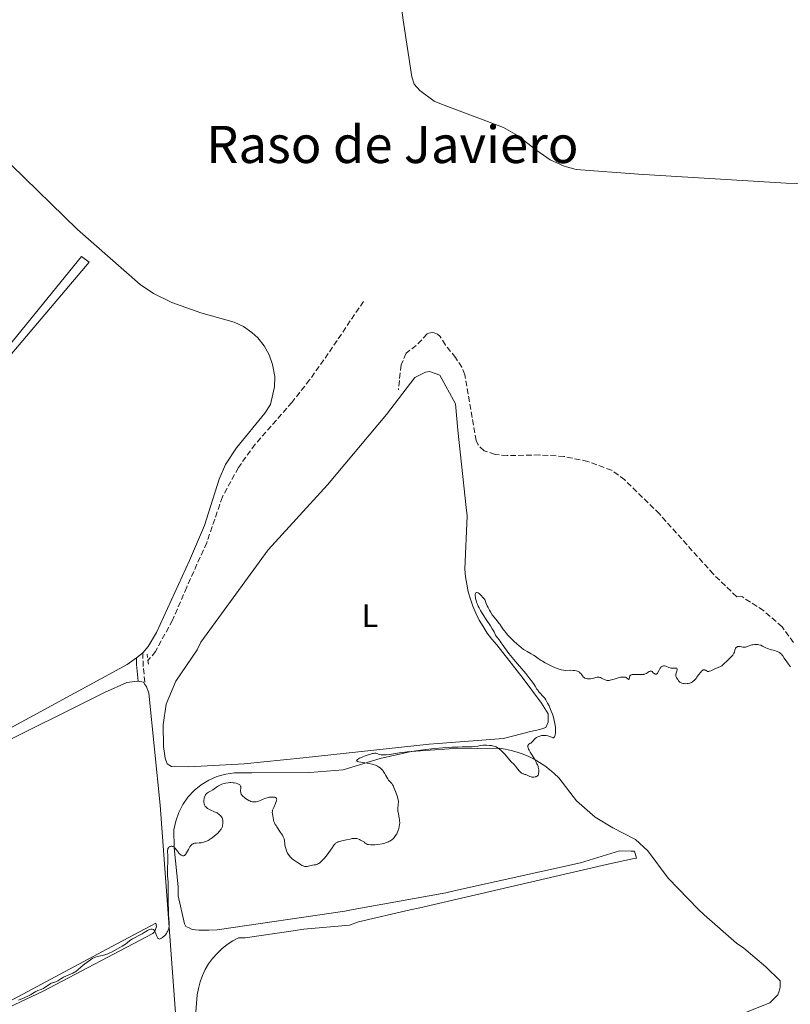
# Model space of a CAD drawing. Units: metres. Extents: x 622141 to 625623, y 4669351 to 4671722.
# Drawn here: x 622981 to 623220, y 4671063 to 4671368 of the extents above; entities that cross this region are included whole.
import ezdxf
from ezdxf.enums import TextEntityAlignment as Align

# ---------------------------------------------------------------- set-up
doc = ezdxf.new("R2010")
doc.units = ezdxf.units.M
doc.header["$MEASUREMENT"] = 0
doc.linetypes.add('DGN Style 2', pattern=[1.7399219301090239, 1.043953158065414, -0.6959687720436097])
doc.linetypes.add('DGN Style 3', pattern=[2.435890702152634, 1.739921930109024, -0.6959687720436097])
for name, color, linetype, lineweight in [('Barranco lineal', 142, 'DGN Style 3', 13), ('Camino', 7, 'DGN Style 3', 0), ('Curva de nivel intermedia', 30, 'Continuous', 0), ('Etiqueta de uso rústico', 92, 'Continuous', 0), ('Línea de cambio de uso (parcela vista)', 92, 'Continuous', 0), ('Margen derecho', 7, 'Continuous', 0), ('Pontón-alcantarilla (pasos de agua)', 1, 'DGN Style 2', 0), ('Texto de Área (paraje) menor', 7, 'Continuous', 0)]:
    doc.layers.add(name, color=color, linetype=linetype, lineweight=lineweight)
doc.styles.add('Style-Arial', font='arial.ttf')

msp = doc.modelspace()

# ---------------------------------------------------------------- linework, layer by layer
at = {"layer": 'Barranco lineal', "color": 142, "linetype": 'DGN Style 3', "lineweight": 13}
for points in [[(623087.5700000003, 4671280.680000001, 284.1699999999983), (623076.6900000004, 4671264.57, 283.9100000000035), (623070.9100000003, 4671256.41, 284.070000000007), (623065.4500000002, 4671249.449999999, 284.1699999999983), (623054.0899999999, 4671236.49, 284.3000000000029), (623048.9100000003, 4671229.310000001, 284.3999999999942), (623043.9600000001, 4671220.26, 284.6399999999995), (623039.0999999996, 4671206.07, 284.4100000000035), (623032.9199999999, 4671192.310000001, 284.6399999999995), (623028.5300000003, 4671182.119999999, 284.3999999999942), (623023.3200000003, 4671172.480000001, 284.3999999999942), (623020.9600000001, 4671169.600000001, 284.3999999999942)], [(623220.5, 4671175.199999999, 284.8800000000047), (623216.9699999997, 4671180.09, 284.8800000000047), (623211.2599999999, 4671185.060000001, 284.9900000000052), (623204.5199999996, 4671189.41, 285.1199999999953), (623202.9400000004, 4671189.380000001, 285.1199999999953), (623195.7199999997, 4671196.34, 285.0599999999977), (623179.0300000003, 4671214.980000001, 284.8999999999942), (623168.3200000003, 4671225.480000001, 284.8699999999953), (623164.2699999996, 4671228.449999999, 284.8800000000047), (623156.9299999997, 4671231.180000001, 284.8999999999942), (623149.5499999998, 4671232.730000001, 284.8600000000006), (623142.0099999999, 4671233.199999999, 284.75), (623131.9800000006, 4671232.99, 284.4799999999959), (623128.2300000006, 4671233.359999999, 284.3999999999942), (623124.8399999999, 4671234.49, 284.3999999999942), (623122.9699999997, 4671236.289999999, 284.3999999999942), (623122.4100000003, 4671237.619999999, 284.3999999999942), (623118.9000000004, 4671257.99, 284.1699999999983), (623117.9900000002, 4671260.310000001, 284.1699999999983), (623116.0300000003, 4671263.300000001, 284.1699999999983), (623112.8799999999, 4671267.189999999, 284.320000000007), (623111.2800000003, 4671269.779999999, 284.4400000000023), (623110.4600000001, 4671270.539999999, 284.4400000000023), (623109.4199999999, 4671270.960000001, 284.3999999999942), (623108.8600000005, 4671271.02, 284.3600000000006), (623108.3099999996, 4671270.980000001, 284.320000000007), (623107.7599999999, 4671270.84, 284.2700000000041), (623107.25, 4671270.609999999, 284.2200000000012), (623103.8700000001, 4671267.060000001, 284.1699999999983), (623100.7400000002, 4671264.630000001, 284.3999999999942), (623099.2100000001, 4671261.039999999, 284.3999999999942), (623098.3499999996, 4671253.289999999, 284.3999999999942)]]:
    msp.add_polyline3d(points, dxfattribs=at)
at = {"layer": 'Camino', "color": 7, "linetype": 'DGN Style 3', "lineweight": 0, "extrusion": (0.3815750958374811, 0.08021713906408608, 0.9208505073229805), "elevation": 612698.4446553086, "flags": 128}
msp.add_lwpolyline([(4443077.206265129, -1446259.528867055), (4443073.78424773, -1446258.836409891), (4443067.531104043, -1446258.041366479)], dxfattribs=at)
at = {"layer": 'Curva de nivel intermedia', "color": 30, "linetype": 'Continuous', "lineweight": 0, "elevation": 285, "flags": 128}
for points in [[(623165.6800000009, 4671164.130000001), (623165.0500000005, 4671163.909999999), (623164.2500000005, 4671163.639999999), (623163.8600000015, 4671163.539999999), (623163.4900000005, 4671163.480000001), (623163.3000000004, 4671163.46), (623163.0299999999, 4671163.46), (623162.7599999994, 4671163.500000001), (623162.5800000007, 4671163.55), (623162.2300000021, 4671163.659999999), (623161.7300000013, 4671163.890000001), (623161.120000001, 4671164.210000002), (623160.8500000006, 4671164.34), (623160.6600000006, 4671164.42), (623160.3200000009, 4671164.509999999), (623160.0199999991, 4671164.539999999), (623159.8200000002, 4671164.529999998), (623159.4200000003, 4671164.439999999), (623158.3899999997, 4671164.130000001), (623157.7800000017, 4671163.999999999), (623157.3700000005, 4671163.95), (623157.1600000004, 4671163.95), (623156.8400000007, 4671163.960000001), (623156.3800000002, 4671164.039999999), (623156.0899999996, 4671164.150000001), (623155.9500000011, 4671164.220000001), (623155.75, 4671164.350000001), (623155.5700000012, 4671164.509999999), (623155.2400000005, 4671164.899999999), (623154.8100000012, 4671165.480000001), (623154.5700000019, 4671165.749999999), (623154.3100000005, 4671166), (623154.1600000008, 4671166.109999999), (623153.9100000004, 4671166.25), (623153.7400000005, 4671166.319999999), (623153.3600000006, 4671166.449999999), (623152.7600000015, 4671166.560000001), (623152.3500000002, 4671166.599999999), (623151.55, 4671166.609999999), (623150.0599999991, 4671166.569999999), (623149.3700000007, 4671166.619999998), (623148.7100000014, 4671166.739999999), (623148.3499999993, 4671166.84), (623147.7400000013, 4671167.05), (623146.6200000015, 4671167.52), (623145.4000000011, 4671168.09), (623144.7500000006, 4671168.409999999), (623143.7800000005, 4671168.91), (623142.890000001, 4671169.41), (623142.4999999999, 4671169.640000001), (623142.1399999999, 4671169.869999998), (623141.5499999998, 4671170.289999999), (623140.6, 4671171), (623140.1500000006, 4671171.310000001), (623139.3600000016, 4671171.76), (623138.120000001, 4671172.42), (623137.4400000017, 4671172.84), (623137.0800000017, 4671173.080000001), (623136.3399999996, 4671173.630000001), (623135.5799999996, 4671174.24), (623135.0600000012, 4671174.689999999), (623134.0199999996, 4671175.67), (623133.2300000006, 4671176.46), (623132.2300000014, 4671177.52), (623131.770000001, 4671178.039999999), (623131.1500000019, 4671178.789999999), (623130.8900000004, 4671179.130000001), (623130.2399999998, 4671180.05), (623129.7300000002, 4671180.83), (623129.4400000018, 4671181.230000001), (623128.9099999999, 4671181.9), (623127.950000001, 4671183.019999999), (623127.3899999999, 4671183.77), (623126.790000001, 4671184.690000001), (623126.4800000002, 4671185.24), (623126.0600000002, 4671186.060000001), (623125.85, 4671186.51), (623125.5300000003, 4671187.249999999), (623125.0600000009, 4671188.51), (623124.5900000016, 4671189.050000001), (623123.8400000005, 4671189.849999999), (623123.2999999997, 4671190.350000001), (623123.0300000013, 4671190.54), (623122.8800000015, 4671190.619999998), (623122.6300000013, 4671190.679999998), (623122.5199999996, 4671190.67), (623122.3400000007, 4671190.58), (623122.2100000011, 4671190.390000001), (623122.1500000008, 4671190.210000001), (623122.1300000006, 4671190.07), (623122.1100000005, 4671189.739999999), (623122.1600000019, 4671189.149999999), (623122.22, 4671188.81), (623122.3600000008, 4671188.249999999), (623122.5500000007, 4671187.640000001), (623122.6700000016, 4671187.320000002), (623123.0600000004, 4671186.409999999), (623123.2999999997, 4671185.92), (623123.730000001, 4671185.140000001), (623124.5300000012, 4671183.81), (623125.5000000012, 4671182.320000002)], [(623125.5000000012, 4671182.320000002), (623126.8300000011, 4671180.329999999), (623127.3699999999, 4671179.48), (623127.950000001, 4671178.470000001), (623128.4200000004, 4671177.529999998), (623128.6300000005, 4671177.16), (623128.9900000005, 4671176.67), (623129.5500000014, 4671175.990000002), (623129.8399999997, 4671175.579999999), (623130.1600000015, 4671175.109999998), (623130.7300000016, 4671174.24), (623131.1400000006, 4671173.65), (623131.980000001, 4671172.54), (623132.5199999998, 4671171.849999999), (623134.6100000018, 4671169.31), (623137.7099999997, 4671165.579999999), (623139.0100000007, 4671163.979999999), (623139.5200000004, 4671163.310000001), (623140.2900000014, 4671162.24), (623140.6600000003, 4671161.679999999), (623141.180000001, 4671160.829999999), (623141.5200000008, 4671160.329999999), (623141.7100000008, 4671160.09), (623142.1100000008, 4671159.609999999), (623142.9800000003, 4671158.67), (623143.3899999994, 4671158.199999998), (623143.5800000017, 4671157.949999998), (623143.9400000015, 4671157.439999999), (623144.27, 4671156.9), (623144.4900000015, 4671156.5), (623144.9200000005, 4671155.600000001), (623145.3800000009, 4671154.54), (623145.6100000012, 4671153.960000001), (623145.9500000009, 4671153.039999999), (623146.2599999993, 4671152.079999999), (623146.4000000001, 4671151.59), (623146.5200000008, 4671151.100000001), (623146.7199999997, 4671150.119999998), (623146.8300000017, 4671149.49), (623146.8800000007, 4671149.090000001), (623146.9500000001, 4671148.319999999), (623146.9600000011, 4671147.57), (623146.9500000001, 4671147.239999999), (623146.8700000017, 4671146.679999999), (623146.74, 4671146.259999999), (623146.6300000004, 4671146.050000001), (623146.5600000012, 4671145.939999999), (623146.4000000001, 4671145.789999999), (623146.2999999997, 4671145.749999999), (623146.1100000018, 4671145.730000001), (623145.9000000019, 4671145.789999999), (623145.4400000013, 4671146.02), (623144.8800000002, 4671146.24), (623144.5700000018, 4671146.33), (623144.0700000012, 4671146.439999999), (623143.5999999995, 4671146.490000002), (623143.3600000005, 4671146.5), (623142.9800000003, 4671146.48), (623142.5800000003, 4671146.42), (623142.3700000001, 4671146.359999999), (623142.0800000018, 4671146.27), (623141.5000000007, 4671146.029999998), (623141.0800000004, 4671145.789999999), (623140.6900000017, 4671145.519999999), (623140.5199999994, 4671145.38), (623140.3600000007, 4671145.230000001), (623140.0800000012, 4671144.92), (623139.5500000016, 4671144.329999999), (623139.2600000009, 4671144.09), (623139.0300000008, 4671143.960000001), (623138.7300000013, 4671143.779999999), (623138.5999999995, 4671143.679999999), (623138.4400000006, 4671143.489999999), (623138.3899999993, 4671143.369999998), (623138.3500000013, 4671143.09), (623138.3700000015, 4671142.91), (623138.4500000018, 4671142.600000001), (623138.6100000006, 4671142.220000001), (623138.7500000015, 4671141.940000001), (623139.1000000001, 4671141.31), (623140.400000001, 4671139.199999999), (623140.9800000021, 4671138.189999999), (623141.2000000011, 4671137.729999999), (623141.3200000018, 4671137.439999999), (623141.5200000008, 4671136.92), (623141.5900000001, 4671136.679999999), (623141.6900000006, 4671136.23), (623141.7500000009, 4671135.84), (623141.76, 4671135.61), (623141.76, 4671135.189999999), (623141.7100000008, 4671134.689999999), (623141.6500000004, 4671134.49), (623141.5300000019, 4671134.230000001), (623141.4500000015, 4671134.109999998), (623141.2400000015, 4671133.92), (623140.990000001, 4671133.769999999), (623140.8500000002, 4671133.71), (623140.610000001, 4671133.63), (623140.230000001, 4671133.560000001), (623139.820000002, 4671133.560000001), (623139.6100000021, 4671133.59)], [(623219.5800000001, 4671167.680000001), (623218.9500000019, 4671168.470000001), (623218.4400000002, 4671169.189999999), (623217.6599999999, 4671170.409999999), (623217.1700000005, 4671171.109999999), (623216.9300000013, 4671171.390000001), (623216.7700000004, 4671171.560000001), (623216.4599999997, 4671171.849999999), (623216.1400000001, 4671172.090000001), (623215.920000001, 4671172.220000001), (623215.4600000005, 4671172.439999999), (623215.1699999999, 4671172.54), (623214.570000001, 4671172.720000001), (623213.3300000004, 4671173.039999999), (623212.7400000005, 4671173.239999999), (623212.4699999999, 4671173.349999999), (623211.9500000014, 4671173.609999998), (623210.9299999998, 4671174.130000001), (623210.38, 4671174.350000001), (623209.780000001, 4671174.5), (623209.3499999996, 4671174.569999999), (623208.7800000019, 4671174.599999999), (623208.5000000002, 4671174.599999999), (623207.880000001, 4671174.529999999), (623207.5900000005, 4671174.470000001), (623207.3100000012, 4671174.399999999), (623206.8100000004, 4671174.210000002), (623206.2000000002, 4671173.939999999), (623205.9200000009, 4671173.829999999), (623205.6400000014, 4671173.749999999), (623205.5000000006, 4671173.730000001), (623205.2800000015, 4671173.720000001), (623204.8600000013, 4671173.769999999), (623204.0499999999, 4671173.960000001), (623203.6800000012, 4671174.010000001), (623203.5100000014, 4671174.010000001), (623203.1900000017, 4671173.949999998), (623202.9300000002, 4671173.81), (623202.7699999993, 4671173.680000001), (623202.5999999995, 4671173.449999999), (623202.5400000013, 4671173.319999999), (623202.4699999997, 4671173.159999999), (623202.3600000001, 4671172.800000001), (623202.2100000004, 4671172.249999999), (623202.100000001, 4671171.960000001), (623201.8799999997, 4671171.519999999), (623201.7300000021, 4671171.300000002), (623201.37, 4671170.859999998), (623200.9400000009, 4671170.430000001), (623200.04, 4671169.59), (623198.8900000012, 4671168.470000001), (623198.5300000013, 4671168.17), (623198.3400000012, 4671168.039999999), (623198.1600000003, 4671167.92), (623197.7700000014, 4671167.709999999), (623196.4300000002, 4671167.159999999), (623194.9200000014, 4671166.480000001), (623194.5000000013, 4671166.319999999), (623194.3200000002, 4671166.27), (623194.1700000004, 4671166.25), (623193.9400000002, 4671166.259999999), (623193.7700000004, 4671166.33), (623193.4700000009, 4671166.560000001), (623193.2200000006, 4671166.699999999), (623193.0700000008, 4671166.739999999), (623192.8300000017, 4671166.76), (623192.5800000012, 4671166.719999999), (623192.4600000005, 4671166.659999999), (623192.3300000009, 4671166.59)], [(623192.3300000009, 4671166.59), (623192.0700000017, 4671166.38), (623191.8000000013, 4671166.069999998), (623191.1700000009, 4671165.210000001), (623190.65, 4671164.48), (623190.3600000017, 4671164.089999998), (623189.860000001, 4671163.55), (623189.49, 4671163.220000002), (623189.2900000011, 4671163.08), (623188.9700000014, 4671162.890000001), (623188.6299999994, 4671162.74), (623188.4000000014, 4671162.66), (623187.9200000009, 4671162.550000001), (623187.6700000007, 4671162.510000001), (623187.2000000011, 4671162.48), (623186.7400000007, 4671162.499999999), (623186.4500000002, 4671162.539999999), (623185.9500000017, 4671162.649999999), (623185.7200000016, 4671162.74), (623185.5800000007, 4671162.81), (623185.3500000006, 4671162.96), (623185.0800000001, 4671163.21), (623184.9400000013, 4671163.390000001), (623184.7000000001, 4671163.76), (623184.3600000002, 4671164.279999998), (623184.2199999995, 4671164.550000001), (623184.13, 4671164.819999999), (623184.120000001, 4671164.96), (623184.120000001, 4671165.119999999), (623184.1700000003, 4671165.430000001), (623184.4699999997, 4671166.390000001), (623184.5300000003, 4671166.76), (623184.5300000003, 4671166.930000001), (623184.4699999997, 4671167.130000001), (623184.3899999993, 4671167.230000001), (623184.2400000017, 4671167.300000001), (623184.11, 4671167.32), (623183.8000000014, 4671167.300000001), (623183.2899999997, 4671167.249999999), (623183.0100000004, 4671167.24), (623182.5699999998, 4671167.279999998), (623182.3500000008, 4671167.339999998), (623181.9100000005, 4671167.49), (623181.0700000002, 4671167.850000001), (623180.6699999999, 4671167.96), (623180.4800000022, 4671167.98), (623180.3500000003, 4671167.970000001), (623180.1200000001, 4671167.929999999), (623180.0000000016, 4671167.890000001), (623179.7800000004, 4671167.789999997), (623179.5800000015, 4671167.640000001), (623179.4600000008, 4671167.529999998), (623179.2400000016, 4671167.26), (623179.1299999999, 4671167.079999999), (623178.930000001, 4671166.699999999), (623178.6000000002, 4671165.970000001), (623178.4200000013, 4671165.689999999), (623178.3299999997, 4671165.590000001), (623178.1300000009, 4671165.470000001), (623177.9100000019, 4671165.439999999), (623177.7599999999, 4671165.460000001), (623177.6600000014, 4671165.499999999), (623177.4700000014, 4671165.600000001), (623177.1600000008, 4671165.850000001), (623176.7600000007, 4671166.199999998), (623176.5500000005, 4671166.319999999), (623176.440000001, 4671166.34), (623176.2199999997, 4671166.349999998), (623175.9900000017, 4671166.289999999), (623175.8300000008, 4671166.220000001), (623175.5200000001, 4671166.029999998), (623175.0100000005, 4671165.65), (623174.6600000019, 4671165.480000001), (623174.3600000001, 4671165.380000001), (623174.1800000012, 4671165.34), (623173.8900000006, 4671165.3), (623173.5599999998, 4671165.279999999), (623172.7999999999, 4671165.269999999), (623171.2400000021, 4671165.3), (623170.6299999995, 4671165.269999999), (623170.4100000005, 4671165.230000001), (623170.2899999998, 4671165.189999999), (623170.110000001, 4671165.099999999), (623169.9500000001, 4671164.909999999), (623169.9000000008, 4671164.770000001), (623169.8499999995, 4671164.449999998), (623169.7800000003, 4671164.150000001), (623169.730000001, 4671164.01), (623169.6300000004, 4671163.859999998), (623169.520000001, 4671163.8), (623169.3900000014, 4671163.840000001), (623169.2400000015, 4671163.979999999), (623168.9599999998, 4671164.23), (623168.7600000009, 4671164.359999998), (623168.5300000008, 4671164.459999999), (623168.3899999999, 4671164.5), (623168.1500000008, 4671164.529999998), (623167.6100000021, 4671164.529999998), (623166.9999999997, 4671164.459999999), (623166.5599999992, 4671164.369999998), (623165.6800000009, 4671164.130000001)], [(623139.6100000021, 4671133.59), (623139.3900000006, 4671133.649999999), (623138.9700000006, 4671133.810000001), (623138.1500000001, 4671134.199999999), (623137.7800000013, 4671134.359999998), (623137.4300000004, 4671134.449999998), (623137.0100000004, 4671134.56), (623136.7900000011, 4671134.630000001), (623136.4600000003, 4671134.81), (623136.2800000015, 4671134.939999999), (623136.1000000006, 4671135.109999999), (623135.7100000017, 4671135.55), (623134.9000000001, 4671136.550000001), (623134.5200000004, 4671137.019999999), (623134.0100000006, 4671137.57), (623133.2599999995, 4671138.319999999), (623132.77, 4671138.849999999), (623132.170000001, 4671139.56), (623131.2300000022, 4671140.639999999), (623130.7300000016, 4671141.180000001), (623129.9800000006, 4671141.929999999), (623129.6000000006, 4671142.249999999), (623129.2400000007, 4671142.519999999), (623129.0000000015, 4671142.680000001), (623128.5400000011, 4671142.930000001), (623128.320000002, 4671143.029999998), (623127.8700000006, 4671143.189999999), (623127.4300000002, 4671143.289999999), (623127.1500000008, 4671143.349999998), (623126.5700000019, 4671143.410000001), (623125.6100000008, 4671143.449999999), (623124.9800000006, 4671143.449999999), (623124.5700000013, 4671143.42), (623123.7800000003, 4671143.34), (623122.9500000009, 4671143.21), (623121.810000001, 4671143.02), (623121.1600000005, 4671142.960000002), (623120.0200000006, 4671142.92), (623118.0500000013, 4671142.91), (623116.8100000009, 4671142.890000001), (623114.8700000007, 4671142.81), (623113.8, 4671142.749999999), (623112.1200000015, 4671142.630000001), (623109.4800000016, 4671142.390000001), (623106.8799999999, 4671142.079999999), (623103.790000001, 4671141.67), (623102.5200000014, 4671141.509999999), (623101.0700000008, 4671141.369999998), (623099.5100000005, 4671141.220000001), (623098.6800000013, 4671141.109999998), (623095.6000000013, 4671140.59), (623094.610000001, 4671140.470000001), (623094.1600000019, 4671140.439999998), (623093.7599999994, 4671140.439999998), (623093.0599999998, 4671140.500000001), (623092.500000001, 4671140.619999999), (623091.6800000007, 4671140.890000001), (623091.3900000001, 4671140.960000001), (623091.2500000015, 4671140.979999999), (623091.0200000014, 4671140.99), (623090.6200000013, 4671140.939999999), (623090.3799999999, 4671140.890000001), (623089.7600000007, 4671140.720000001), (623088.660000001, 4671140.34), (623088.0500000007, 4671140.119999998), (623087.15, 4671139.759999999), (623086.35, 4671139.41), (623086.0300000003, 4671139.26), (623085.7100000005, 4671139.07), (623085.5899999999, 4671138.980000001), (623085.4800000003, 4671138.86), (623085.4400000002, 4671138.659999999), (623085.5700000019, 4671138.539999999), (623085.7199999995, 4671138.470000001), (623086.1799999999, 4671138.33), (623087.3700000013, 4671138.100000001), (623089.3099999991, 4671137.77), (623090.2100000001, 4671137.579999999), (623090.6100000001, 4671137.470000001), (623091.3000000007, 4671137.239999999), (623091.8600000017, 4671136.989999999), (623092.1800000013, 4671136.810000001), (623092.7100000011, 4671136.430000001), (623093.2099999996, 4671135.970000001), (623093.5000000001, 4671135.63), (623093.6900000002, 4671135.38), (623094.0600000012, 4671134.81), (623094.4800000014, 4671134.07), (623095.0500000013, 4671133.08), (623095.3399999997, 4671132.659999999), (623095.4900000016, 4671132.480000001), (623095.7700000011, 4671132.17), (623096.1500000011, 4671131.800000002), (623096.3299999998, 4671131.59), (623096.5900000014, 4671131.199999998), (623096.7200000011, 4671130.970000001), (623096.9600000002, 4671130.429999999), (623097.6500000008, 4671128.599999999), (623098.0599999999, 4671127.539999999), (623098.2200000009, 4671127.029999999), (623098.3300000003, 4671126.49)], [(623062.9400000008, 4671114.710000001), (623062.7400000019, 4671115.17), (623062.4900000015, 4671115.619999998), (623061.9300000004, 4671116.470000001), (623060.8100000008, 4671118.27), (623060.5900000016, 4671118.58), (623060.3099999999, 4671118.96), (623060.1800000003, 4671119.159999999), (623060.0199999993, 4671119.470000001), (623059.9500000001, 4671119.65), (623059.8899999997, 4671119.83), (623059.7900000014, 4671120.25), (623059.6399999994, 4671121.119999999), (623059.5600000012, 4671121.529999998), (623059.4000000004, 4671122.279999999), (623059.3700000012, 4671122.659999999), (623059.4200000004, 4671123.100000001), (623059.4800000007, 4671123.350000001), (623059.5700000002, 4671123.619999998), (623059.8099999992, 4671124.230000001), (623060.3800000015, 4671125.480000001), (623060.6000000006, 4671126.039999999), (623060.7200000011, 4671126.460000002), (623060.7400000015, 4671126.630000001), (623060.7200000011, 4671126.859999999), (623060.6500000019, 4671127.05), (623060.4700000009, 4671127.230000001), (623060.3700000005, 4671127.279999999), (623060.130000001, 4671127.369999999), (623059.6500000006, 4671127.430000001), (623059.2700000006, 4671127.430000001), (623058.7099999995, 4671127.390000002), (623058.41, 4671127.34), (623057.7500000007, 4671127.199999999), (623057.4199999999, 4671127.109999999), (623057.1100000015, 4671127), (623056.5100000001, 4671126.759999999), (623055.4100000004, 4671126.26), (623054.8800000007, 4671126.059999999), (623054.4000000001, 4671125.960000001), (623054.160000001, 4671125.920000001), (623053.8000000011, 4671125.909999999), (623053.2600000004, 4671125.960000001), (623052.7100000003, 4671126.100000001), (623052.4300000009, 4671126.210000001), (623052.1600000005, 4671126.34), (623051.6100000006, 4671126.649999999), (623051.100000001, 4671127.009999999), (623050.8000000014, 4671127.239999999), (623050.3000000007, 4671127.669999998), (623049.9499999998, 4671128.010000001), (623049.8200000003, 4671128.180000001), (623049.7599999999, 4671128.279999998), (623049.6900000006, 4671128.489999998), (623049.6100000001, 4671128.9), (623049.5900000001, 4671129.15), (623049.6000000011, 4671129.579999999), (623049.6799999995, 4671130.21), (623049.6700000005, 4671130.529999999), (623049.6200000013, 4671130.739999999), (623049.5699999998, 4671130.84), (623049.4800000006, 4671130.99), (623049.2999999995, 4671131.180000001), (623048.9700000009, 4671131.399999999), (623048.7699999998, 4671131.499999999), (623048.230000001, 4671131.689999999), (623047.6000000007, 4671131.819999999), (623047.2499999999, 4671131.859999999), (623046.5800000015, 4671131.890000001), (623046.2400000017, 4671131.88), (623045.7000000008, 4671131.83), (623044.9000000006, 4671131.699999998), (623044.1200000006, 4671131.499999999), (623043.7500000017, 4671131.359999998), (623043.4000000008, 4671131.210000001), (623042.7400000015, 4671130.849999999), (623042.1500000014, 4671130.46), (623041.4000000004, 4671129.949999998), (623041.0499999993, 4671129.710000001), (623040.2699999993, 4671129.269999999), (623039.6400000012, 4671128.92), (623039.3500000007, 4671128.739999999), (623038.9800000018, 4671128.429999999), (623038.8299999998, 4671128.259999999), (623038.7400000005, 4671128.140000001), (623038.5800000017, 4671127.880000001), (623038.4000000008, 4671127.439999999), (623038.3200000003, 4671127.13), (623038.28, 4671126.910000001), (623038.2300000008, 4671126.449999998), (623038.2400000021, 4671125.970000001), (623038.2599999999, 4671125.730000001), (623038.3200000003, 4671125.369999998), (623038.4299999997, 4671125.029999998), (623038.5000000013, 4671124.859999998), (623038.6800000002, 4671124.529999998), (623038.8000000007, 4671124.380000001), (623038.9999999999, 4671124.17), (623039.2300000022, 4671123.980000001), (623039.400000002, 4671123.859999999), (623039.790000001, 4671123.640000001)], [(623098.3300000003, 4671126.49), (623098.3500000006, 4671126.189999999), (623098.3600000016, 4671125.88), (623098.3200000015, 4671125.21), (623098.2200000009, 4671123.8), (623098.2200000009, 4671123.109999998), (623098.240000001, 4671122.779999998), (623098.3500000006, 4671122.149999999), (623098.6200000009, 4671120.960000001), (623098.7200000016, 4671120.359999999), (623098.7500000006, 4671120.050000001), (623098.7599999995, 4671119.430000001), (623098.7100000003, 4671118.810000001), (623098.65, 4671118.41), (623098.4900000013, 4671117.639999999), (623098.4100000008, 4671117.369999998), (623098.2300000021, 4671116.869999998), (623098.0199999998, 4671116.400000001), (623097.860000001, 4671116.09), (623097.49, 4671115.509999999), (623097.0600000008, 4671114.939999999), (623096.8100000004, 4671114.659999999), (623096.3900000004, 4671114.269999999), (623095.8899999995, 4671113.909999998), (623095.6200000013, 4671113.739999998), (623095.3100000008, 4671113.600000001), (623094.6400000001, 4671113.33), (623093.8700000012, 4671113.109999998), (623093.3000000013, 4671112.99), (623092.0100000015, 4671112.78), (623091.0500000004, 4671112.680000001), (623090.5600000009, 4671112.659999999), (623089.8400000011, 4671112.659999999), (623089.1700000007, 4671112.730000001), (623088.86, 4671112.8), (623088.4900000012, 4671112.930000001), (623088.3300000002, 4671113.019999999), (623088.1100000012, 4671113.17), (623087.9300000002, 4671113.350000001), (623087.8499999996, 4671113.449999998), (623087.0899999996, 4671113.899999999), (623086.6400000004, 4671114.140000002), (623086.3699999999, 4671114.26), (623085.8600000005, 4671114.460000001), (623085.5200000005, 4671114.559999999), (623085.3100000004, 4671114.600000001), (623084.9100000004, 4671114.65), (623084.7300000016, 4671114.65), (623084.3800000006, 4671114.630000001), (623084.0499999998, 4671114.579999999), (623083.4100000005, 4671114.439999999), (623082.2900000007, 4671114.189999998), (623080.8500000013, 4671113.88), (623080.240000001, 4671113.73), (623079.7900000019, 4671113.59), (623079.5900000005, 4671113.509999999), (623079.3300000014, 4671113.369999997), (623078.9700000016, 4671113.119999999), (623078.8000000016, 4671112.95), (623078.4400000017, 4671112.539999999), (623077.8400000005, 4671111.699999998), (623076.8900000005, 4671110.289999997), (623076.3499999996, 4671109.539999999), (623075.5600000005, 4671108.56), (623075.1500000015, 4671108.109999998), (623074.5400000013, 4671107.51), (623074.1300000001, 4671107.17), (623073.9400000002, 4671107.02), (623073.6500000019, 4671106.84), (623073.3700000001, 4671106.699999998), (623073.2000000002, 4671106.62), (623072.8499999993, 4671106.52), (623072.370000001, 4671106.430000001), (623071.7600000007, 4671106.359999998), (623071.4700000002, 4671106.309999999), (623071.0299999999, 4671106.189999999), (623070.4300000009, 4671106.01), (623070.1300000013, 4671105.949999999), (623069.8000000005, 4671105.92), (623069.6399999997, 4671105.929999999), (623069.3800000004, 4671105.969999999), (623069.100000001, 4671106.05), (623068.9199999999, 4671106.119999999), (623068.5399999999, 4671106.3), (623067.9499999998, 4671106.650000001), (623066.8500000001, 4671107.399999999), (623065.9200000003, 4671107.999999999), (623065.5100000012, 4671108.32), (623065.110000001, 4671108.699999998), (623064.9099999999, 4671108.92), (623064.6500000006, 4671109.279999999), (623064.2999999998, 4671109.81), (623064.1299999999, 4671110.109999998), (623063.8000000013, 4671110.8), (623063.5199999998, 4671111.499999999), (623063.4200000013, 4671111.84), (623063.3400000008, 4671112.179999999), (623063.2300000014, 4671112.810000001), (623063.1100000006, 4671113.96), (623063.01, 4671114.470000001), (623062.9400000008, 4671114.710000001)], [(623039.790000001, 4671123.640000001), (623040.4300000003, 4671123.34), (623041.320000002, 4671122.970000001), (623041.7600000004, 4671122.779999998), (623042.3000000011, 4671122.500000001), (623042.5500000014, 4671122.349999999), (623042.9000000001, 4671122.109999999), (623043.2100000008, 4671121.859999999), (623043.3499999995, 4671121.720000001), (623043.5999999997, 4671121.439999999), (623043.7000000003, 4671121.289999999), (623043.8400000011, 4671121.05), (623043.9500000007, 4671120.810000001), (623043.9999999999, 4671120.63), (623044.0800000003, 4671120.279999999), (623044.1299999994, 4671119.749999999), (623044.1299999994, 4671119.390000001), (623044.1100000016, 4671119.159999999), (623044.04, 4671118.73), (623043.9500000007, 4671118.34), (623043.8900000004, 4671118.16), (623043.7699999996, 4671117.9), (623043.5500000005, 4671117.500000001), (623043.4099999998, 4671117.3), (623043.0499999998, 4671116.859999999), (623042.4199999997, 4671116.199999999), (623042.0500000007, 4671115.849999999), (623041.4500000017, 4671115.319999999), (623040.8100000003, 4671114.82), (623040.4900000006, 4671114.590000001), (623040.1599999998, 4671114.38), (623039.5099999993, 4671114.019999999), (623038.8700000001, 4671113.720000001), (623038.4499999998, 4671113.569999998), (623038.1700000005, 4671113.48), (623037.6400000007, 4671113.350000001), (623037.3500000001, 4671113.300000001), (623036.7900000013, 4671113.24), (623035.8000000013, 4671113.180000001), (623035.3699999999, 4671113.130000001), (623035.0400000013, 4671113.039999999), (623034.8800000004, 4671112.980000001), (623034.6600000013, 4671112.859999998), (623034.3600000017, 4671112.61), (623034.2099999997, 4671112.440000001), (623033.9100000003, 4671112.039999999), (623033.4600000009, 4671111.249999999), (623032.8700000008, 4671110.140000001), (623032.6000000006, 4671109.710000001), (623032.4700000008, 4671109.55), (623032.3900000004, 4671109.460000001), (623032.2300000016, 4671109.34), (623032.0100000004, 4671109.250000001), (623031.8600000006, 4671109.250000001), (623031.76, 4671109.26), (623031.560000001, 4671109.319999999), (623031.2500000005, 4671109.470000001), (623031.0899999995, 4671109.579999999), (623030.8200000012, 4671109.800000001), (623030.5400000019, 4671110.100000001), (623030.3899999998, 4671110.289999997), (623030.0600000012, 4671110.720000002), (623029.5800000007, 4671111.350000001), (623029.3200000013, 4671111.640000001), (623029.0599999998, 4671111.880000002), (623028.9200000013, 4671111.990000002), (623028.7100000011, 4671112.109999999), (623028.500000001, 4671112.179999999), (623028.3600000005, 4671112.21), (623028.0800000009, 4671112.21), (623027.9400000002, 4671112.179999999), (623027.6900000019, 4671112.09), (623027.5399999999, 4671111.990000002), (623027.3600000012, 4671111.84), (623027.2800000008, 4671111.749999999), (623027.1399999999, 4671111.529999998), (623027.0700000006, 4671111.350000001), (623027.0400000014, 4671111.220000001), (623027.0100000004, 4671110.929999999), (623027.0300000003, 4671110.41), (623027.0800000017, 4671109.539999999), (623027.0999999996, 4671109), (623027.0900000007, 4671107.539999999), (623027.0100000004, 4671105.42), (623026.9900000001, 4671104.460000001), (623027.0300000003, 4671103.279999998), (623027.1300000009, 4671101.960000002), (623027.1700000011, 4671101.28), (623027.1800000002, 4671100.12), (623027.1500000011, 4671098.159999999), (623027.1500000011, 4671096.970000001), (623027.1800000002, 4671094.939999999), (623027.2699999996, 4671092.220000001), (623027.3200000009, 4671091.080000001), (623027.4200000014, 4671089.82), (623027.5199999998, 4671088.779999998), (623027.5500000011, 4671088.4), (623027.5500000011, 4671087.929999999), (623027.530000001, 4671087.690000001), (623027.4600000017, 4671087.289999997), (623027.2600000006, 4671086.560000001)], [(623027.2600000006, 4671086.560000001), (623027.0599999994, 4671086.009999999), (623026.9200000009, 4671085.720000001), (623026.6500000004, 4671085.249999999), (623026.2700000004, 4671084.769999999), (623026.0400000003, 4671084.519999999), (623025.6700000013, 4671084.199999998), (623025.4600000012, 4671084.029999998), (623025.1100000005, 4671083.789999999), (623024.5000000001, 4671083.439999999), (623024.2600000009, 4671083.550000001), (623024.1200000001, 4671083.66), (623024.0300000008, 4671083.749999999), (623023.8800000009, 4671083.98), (623023.7800000004, 4671084.17), (623023.5900000003, 4671084.599999999), (623023.2700000008, 4671085.49), (623023.100000001, 4671085.869999998), (623022.9500000011, 4671086.109999999), (623022.8500000006, 4671086.239999999), (623022.6300000015, 4671086.439999999), (623022.5100000009, 4671086.51), (623022.2699999994, 4671086.600000001), (623022.0000000012, 4671086.619999999), (623021.8200000002, 4671086.609999998), (623021.4500000014, 4671086.51), (623021.23, 4671086.409999999), (623020.7800000008, 4671086.17), (623019.7600000015, 4671085.509999999), (623019.1600000003, 4671085.15), (623018.1299999999, 4671084.61), (623016.7400000019, 4671083.92), (623016.1300000015, 4671083.579999999), (623015.8700000001, 4671083.42), (623015.3899999995, 4671083.09), (623014.4999999999, 4671082.390000001), (623013.9700000002, 4671081.99), (623012.9800000022, 4671081.329999999), (623012.22, 4671080.869999998), (623010.650000001, 4671079.99), (623009.6699999997, 4671079.489999999), (623009.2000000003, 4671079.270000001), (623008.540000001, 4671078.99), (623007.610000001, 4671078.66), (623006.7599999995, 4671078.439999999), (623005.7300000013, 4671078.239999999), (623005.2700000008, 4671078.140000002), (623004.7000000009, 4671077.96), (623004.4100000003, 4671077.849999999), (623003.9499999998, 4671077.619999998), (623003.1500000019, 4671077.12), (623002.1600000017, 4671076.42), (623001.4599999998, 4671075.880000002), (623000.1800000013, 4671074.829999999), (622999.2300000014, 4671073.99), (622998.8, 4671073.640000001), (622998.3200000017, 4671073.32), (622998.04, 4671073.17), (622997.7400000005, 4671073.009999999), (622997.0499999998, 4671072.699999998), (622995.5600000012, 4671072.07), (622994.8600000016, 4671071.730000001), (622994.5399999998, 4671071.560000001), (622993.9699999997, 4671071.21), (622993.0399999999, 4671070.609999998), (622992.6500000011, 4671070.4), (622992.47, 4671070.32), (622992.1200000013, 4671070.220000001), (622991.6500000019, 4671070.099999999), (622991.4000000015, 4671070.029999999), (622990.9900000002, 4671069.84), (622990.76, 4671069.71), (622990.2599999993, 4671069.369999998), (622989.1799999998, 4671068.600000001), (622988.6400000011, 4671068.26), (622988.3799999997, 4671068.13), (622987.8900000001, 4671067.910000001), (622986.9500000014, 4671067.58), (622986.4999999999, 4671067.390000001), (622986.2699999996, 4671067.27), (622985.8000000002, 4671066.99), (622984.6900000017, 4671066.3), (622983.9800000007, 4671065.92), (622982.7000000001, 4671065.340000001), (622980.8800000006, 4671064.58)]]:
    msp.add_lwpolyline(points, dxfattribs=at)
at = {"layer": 'Línea de cambio de uso (parcela vista)', "color": 92, "linetype": 'Continuous', "lineweight": 0, "extrusion": (-0.1164843732319844, 0.1649418725645292, 0.9794006174531741), "elevation": 698178.1913746477, "flags": 128}
msp.add_lwpolyline([(-3203539.798980929, -3384949.192999589), (-3203539.642304565, -3384949.143476692), (-3203537.318741036, -3384949.093953794)], dxfattribs=at)
at = {"layer": 'Línea de cambio de uso (parcela vista)', "color": 92, "linetype": 'Continuous', "lineweight": 0, "extrusion": (0.006795292131356005, 0.06359968728155177, 0.997952355467203), "elevation": 301602.2682322865, "flags": 128}
msp.add_lwpolyline([(-123227.3070708639, -4701251.822804291), (-123228.9529617091, -4701251.666460675), (-123229.5124317955, -4701251.04108621)], dxfattribs=at)
at = {"layer": 'Línea de cambio de uso (parcela vista)', "color": 92, "linetype": 'Continuous', "lineweight": 0}
for points in [[(623228.25, 4671316.960000001, 284.6100000000006), (623218.2599999999, 4671317.230000001, 284.6399999999995), (623172.6299999999, 4671319.970000001, 284.3000000000029), (623153.3600000005, 4671321.49, 284.1100000000006), (623149.6200000001, 4671322.480000001, 283.9700000000012), (623145.3099999996, 4671324.470000001, 284), (623141.1500000004, 4671327.289999999, 283.9600000000065), (623135.1799999997, 4671331.930000001, 283.9900000000052), (623130.8899999997, 4671334.42, 283.8699999999953), (623111.7000000002, 4671341.680000001, 283.8300000000018), (623109.4000000004, 4671342.630000001, 283.820000000007), (623104.9699999997, 4671345.850000001, 283.9199999999983), (623103.1900000004, 4671347.890000001, 283.9600000000065), (623102.5199999996, 4671350.100000001, 283.9499999999971), (623099.8099999996, 4671367.59, 283.8600000000006), (623098.5599999996, 4671377.07, 283.8300000000018)], [(622978.6299999999, 4671322.92, 283.5399999999936), (622999.1699999999, 4671302.949999999, 283.7299999999959), (623018.5099999999, 4671285.91, 283.9400000000023), (623022.6500000004, 4671283.109999999, 283.929999999993), (623028.3200000003, 4671280.380000001, 283.9199999999983), (623037.25, 4671277.100000001, 283.9900000000052), (623047.6299999999, 4671274.230000001, 284.0500000000029), (623050.4800000006, 4671272.869999999, 284.070000000007), (623053.0700000003, 4671271.07, 284.1199999999953), (623054.8899999997, 4671269.369999999, 284.070000000007), (623056.8600000005, 4671266.9, 284.1499999999942), (623058.4000000004, 4671264.15, 284.1699999999983), (623059.4800000006, 4671261.180000001, 284.1000000000058), (623060.1299999999, 4671257.430000001, 284.1399999999995), (623060.0999999996, 4671254.27, 284.1600000000035), (623058.8499999996, 4671248.76, 284.0599999999977), (623057.0599999996, 4671246.119999999, 284.0500000000029), (623048.29, 4671235.369999999, 283.9799999999959), (623044.9500000002, 4671230.300000001, 284.0299999999988), (623042.9199999999, 4671225.730000001, 284.1900000000023), (623038.4100000003, 4671211.4, 284.070000000007), (623033.7800000003, 4671200.59, 284.1000000000058), (623023.54, 4671178.289999999, 284.1300000000047), (623021.0199999996, 4671173.949999999, 284.1699999999983), (623019.3700000001, 4671172, 284.2100000000065)], [(622843.3799999999, 4671098.980000001, 284.1399999999995), (622842.1600000003, 4671100.939999999, 284.0599999999977), (622890.3600000005, 4671160.050000001, 283.8800000000047), (622969.8600000005, 4671257.16, 283.7299999999959), (623000.3799999999, 4671294.560000001, 283.9400000000023), (623002.7800000003, 4671292.82, 283.929999999993), (622966.2100000001, 4671249.77, 283.9700000000012), (622843.3799999999, 4671098.980000001, 284.1399999999995)], [(623107.9500000002, 4671259.01, 284.5800000000018), (623106.7599999999, 4671258.789999999, 284.5800000000018), (623103.4199999999, 4671257.15, 284.4900000000052), (623094.6799999997, 4671245.699999999, 284.5800000000018), (623076.4000000004, 4671223.970000001, 284.4900000000052), (623058.0899999999, 4671203.84, 284.6600000000035), (623037.3399999999, 4671175.33, 284.6100000000006), (623036.1900000004, 4671172.930000001, 284.570000000007), (623029.6100000005, 4671163.300000001, 284.4799999999959), (623026.5599999996, 4671156.109999999, 284.6199999999953), (623025.6699999999, 4671149.75, 284.6999999999971), (623025.7800000003, 4671143.01, 284.7400000000052), (623026.2400000002, 4671139.449999999, 284.7799999999988), (623026.8600000005, 4671137.67, 284.8000000000029), (623028.2599999999, 4671136.9, 284.7899999999936), (623033.6200000001, 4671136.789999999, 284.6600000000035), (623050.6600000003, 4671137.67, 284.6999999999971), (623068.8799999999, 4671139.560000001, 284.6900000000023), (623107.8799999999, 4671143.779999999, 284.7899999999936), (623110.6500000004, 4671144.02, 284.8000000000029), (623130.8499999996, 4671145.550000001, 284.7700000000041), (623139.1500000004, 4671147.67, 284.8000000000029), (623142.1100000005, 4671148.310000001, 284.8699999999953), (623143.8899999997, 4671148.939999999, 284.8500000000058), (623144.6500000004, 4671150.539999999, 284.8399999999965), (623144.6100000005, 4671153.119999999, 284.7799999999988), (623142.5700000003, 4671156.449999999, 284.7299999999959), (623136.8899999997, 4671164.09, 284.6199999999953), (623128.79, 4671174.470000001, 284.7599999999948), (623127.2599999999, 4671176.26, 284.6499999999942), (623125.8399999999, 4671178.15, 284.6100000000006), (623124.54, 4671180.119999999, 284.6399999999995), (623123.3700000001, 4671182.16, 284.7100000000065), (623122.3200000003, 4671184.27, 284.7299999999959), (623121.4000000004, 4671186.439999999, 284.6399999999995), (623120.6200000001, 4671188.66, 284.6399999999995), (623119.9699999997, 4671190.930000001, 284.7799999999988), (623119.4699999997, 4671193.230000001, 284.8999999999942), (623119.0999999996, 4671195.560000001, 284.8300000000018), (623118.8799999999, 4671197.91, 284.7100000000065), (623119.5999999996, 4671214.380000001, 284.6600000000035), (623119.3499999996, 4671216.949999999, 284.6699999999983), (623116.7699999996, 4671240.91, 284.5099999999948), (623116.04, 4671249.029999999, 284.5200000000041), (623111.1399999997, 4671257.869999999, 284.5599999999977), (623107.9500000002, 4671259.01, 284.5800000000018)], [(623017.4000000004, 4671170.49, 284.2299999999959), (623014.5199999996, 4671168.359999999, 284.25), (622974.8600000005, 4671146.91, 284.2299999999959), (622878.4400000004, 4671093.060000001, 284.2200000000012), (622858.0300000003, 4671081.029999999, 284.3899999999995), (622856.8499999996, 4671080.220000001, 284.4199999999983), (622856.6699999999, 4671079.220000001, 284.4700000000012), (622857.4800000006, 4671078.439999999, 284.5899999999965), (622858.2800000003, 4671077.859999999, 284.6900000000023), (622864.6200000001, 4671080.800000001, 284.7400000000052), (622886.1500000004, 4671094.539999999, 284.7899999999936), (622947.5599999996, 4671129.119999999, 284.4799999999959), (622971.8200000003, 4671142.060000001, 284.6199999999953), (623007.4800000006, 4671159.76, 284.7599999999948), (623014.3700000001, 4671162.84, 284.8000000000029), (623017.7400000002, 4671163.300000001, 284.7400000000052), (623017.9100000003, 4671163.26, 284.7400000000052)], [(623020.0199999996, 4671162.25, 284.7899999999936), (623020.54, 4671161.560000001, 284.8399999999965), (623021.1699999999, 4671159.59, 284.8000000000029), (623024.7199999997, 4671124.939999999, 284.9499999999971), (623030.0999999996, 4671052.24, 285.25), (623033.5999999996, 4671032.27, 285.2100000000065), (623037.0700000003, 4671018.699999999, 285.4100000000035), (623036.7100000001, 4671017.050000001, 285.2799999999988)], [(623070.9400000004, 4671135.029999999, 284.9199999999983), (623081.2400000002, 4671135.800000001, 284.9700000000012), (623092.6799999997, 4671139.359999999, 285.1199999999953), (623102.3600000005, 4671141.51, 284.9900000000052), (623114.0499999998, 4671142.300000001, 284.9499999999971), (623122.7699999996, 4671142.439999999, 285.0500000000029), (623129.5099999999, 4671142.550000001, 284.929999999993), (623131.4000000004, 4671142.26, 284.8999999999942), (623133.2599999999, 4671141.859999999, 284.9600000000065), (623135.0999999996, 4671141.34, 284.9600000000065), (623136.9000000004, 4671140.699999999, 284.9600000000065), (623138.6500000004, 4671139.949999999, 285), (623140.3600000005, 4671139.100000001, 285), (623142.0099999999, 4671138.140000001, 285.0200000000041), (623143.5899999999, 4671137.08, 285.0399999999936), (623145.1100000005, 4671135.92, 285.0599999999977), (623146.5499999998, 4671134.67, 285.070000000007), (623147.9100000003, 4671133.34, 285.1000000000058), (623153.3899999997, 4671126.289999999, 285.1399999999995), (623159.2199999997, 4671121.230000001, 285.1100000000006), (623164.6299999999, 4671117.949999999, 285.2100000000065), (623171.6299999999, 4671114.300000001, 285.4600000000065), (623175.4600000001, 4671110.789999999, 285.6900000000023), (623181.75, 4671102.369999999, 285.7100000000065), (623191.0300000003, 4671092.800000001, 285.8300000000018), (623192.8399999999, 4671091.050000001, 285.7899999999936), (623202.9100000003, 4671082.289999999, 285.7599999999948), (623205.1100000005, 4671080.74, 285.7100000000065), (623211.9500000002, 4671074.9, 285.7599999999948), (623216.3899999997, 4671070.619999999, 285.8000000000029), (623216.4199999999, 4671068.630000001, 285.820000000007), (623216.04, 4671067.439999999, 285.8399999999965), (623215.6699999999, 4671066.24, 285.8500000000058), (623213.1299999999, 4671063.82, 285.8699999999953), (623196.5800000001, 4671057.199999999, 285.8600000000006)], [(623044.9699999997, 4671134.52, 284.9100000000035), (623047.7300000006, 4671134.9, 284.8699999999953), (623050.5099999999, 4671134.890000001, 284.8500000000058), (623053.0899999999, 4671134.939999999, 284.8600000000006), (623070.9400000004, 4671135.029999999, 284.9199999999983)], [(623035.5199999996, 4671058.49, 285.4900000000052), (623036.1799999997, 4671066.230000001, 285.429999999993), (623036.5300000003, 4671068.27, 285.4100000000035), (623037.0599999996, 4671070.27, 285.3800000000047), (623037.7699999996, 4671072.220000001, 285.3600000000006), (623038.6500000004, 4671074.09, 285.3399999999965), (623039.7100000001, 4671075.869999999, 285.3300000000018), (623040.9199999999, 4671077.539999999, 285.3099999999977), (623042.29, 4671079.100000001, 285.3300000000018), (623043.79, 4671080.529999999, 285.3800000000047), (623045.4100000003, 4671081.810000001, 285.4100000000035), (623047.1500000004, 4671082.930000001, 285.429999999993), (623048.9800000006, 4671083.9, 285.5099999999948), (623050.9600000001, 4671083.930000001, 285.570000000007), (623066.5899999999, 4671086.17, 285.5899999999965), (623069.1600000003, 4671086.609999999, 285.5800000000018), (623083.2199999997, 4671087.84, 285.320000000007), (623085.9800000006, 4671088.880000001, 285.2899999999936), (623101.9900000002, 4671092.51, 285.5800000000018), (623104.9500000002, 4671093.16, 285.6000000000058), (623162.6399999997, 4671106.609999999, 285.4600000000065), (623170.7400000002, 4671108.33, 285.5899999999965), (623171.9299999997, 4671108.550000001, 285.6300000000047), (623171.2999999998, 4671110.720000001, 285.5599999999977), (623170.2999999998, 4671110.699999999, 285.5200000000041), (623166.7300000006, 4671110.84, 285.3899999999995), (623154.7000000002, 4671107.07, 285.2599999999948), (623115.9699999997, 4671098.5, 285.1399999999995), (623113, 4671097.850000001, 285.1499999999942), (623084.3300000001, 4671092.619999999, 285.0899999999965), (623081.7599999999, 4671092.180000001, 285.1100000000006), (623042.3899999997, 4671086.369999999, 285.2799999999988), (623039.8099999996, 4671086.32, 285.179999999993), (623036.6399999997, 4671086.27, 285.1600000000035), (623034.6600000003, 4671086.439999999, 285.1699999999983), (623033.6600000003, 4671087.01, 285.1900000000023), (623032.6600000003, 4671087.390000001, 285.2200000000012), (623032.25, 4671088.180000001, 285.2200000000012), (623030.3200000003, 4671096.880000001, 285.1900000000023), (623030.2699999996, 4671099.65, 285.1699999999983), (623029.0800000001, 4671111.730000001, 285.0099999999948), (623028.9900000002, 4671117.279999999, 284.9499999999971), (623029.5300000003, 4671120.01, 284.9400000000023), (623030.4500000002, 4671122.640000001, 284.929999999993), (623031.7100000001, 4671125.119999999, 284.8699999999953), (623033.3099999996, 4671127.41, 284.9199999999983), (623035.2000000002, 4671129.449999999, 284.8800000000047), (623037.3499999996, 4671131.210000001, 284.9499999999971), (623039.7300000006, 4671132.66, 285.1100000000006), (623042.2800000003, 4671133.77, 285.1100000000006), (623044.9699999997, 4671134.52, 284.9100000000035)], [(622901.75, 4671021.17, 284.9499999999971), (622901.3300000001, 4671022.550000001, 284.9100000000035), (622901.6799999997, 4671024.939999999, 284.8600000000006), (622903.4800000006, 4671026.300000001, 284.8300000000018), (622906.4100000003, 4671027, 284.8800000000047), (622950.2599999999, 4671049.350000001, 284.9400000000023), (623009.79, 4671081.17, 284.9700000000012), (623021.8200000003, 4671087.619999999, 284.8800000000047), (623023.3899999997, 4671088.439999999, 284.9100000000035), (623023.6100000005, 4671087.449999999, 284.9400000000023), (623023.04, 4671085.859999999, 284.9700000000012), (623022.4500000002, 4671085.25, 284.9600000000065), (622988.3300000001, 4671067.26, 285.0500000000029), (622976.29, 4671061.67, 285.0500000000029), (622969.4000000004, 4671057.600000001, 285.0200000000041), (622901.75, 4671021.17, 284.9499999999971)]]:
    msp.add_polyline3d(points, dxfattribs=at)
at = {"layer": 'Margen derecho', "color": 7, "linetype": 'Continuous', "lineweight": 0, "extrusion": (0.6551291276600022, 0.09904620226007892, 0.7489964458589241), "elevation": 871031.4301826605, "flags": 128}
msp.add_lwpolyline([(4525550.772111953, -984214.8976758895), (4525548.717896766, -984214.5505448594), (4525543.547112098, -984214.1279505619)], dxfattribs=at)
at = {"layer": 'Pontón-alcantarilla (pasos de agua)', "color": 1, "linetype": 'DGN Style 2', "lineweight": 0, "elevation": 284.6399999999995, "flags": 128}
for points in [[(623020.7100000001, 4671171.630000001), (623020.9600000001, 4671169.600000001)], [(623020.9600000001, 4671169.600000001), (623021.1600000003, 4671168.07)]]:
    msp.add_lwpolyline(points, dxfattribs=at)

# ---------------------------------------------------------------- texts
at = {"layer": 'Etiqueta de uso rústico', "color": 92, "linetype": 'Continuous', "lineweight": 0, "style": 'Style-Arial'}
msp.add_text('L', height=7.000000000000002, dxfattribs=at).set_placement((623089.5714203799, 4671183.520009998, 284.6600000000035), align=Align.MIDDLE_CENTER)
at = {"layer": 'Texto de Área (paraje) menor', "color": 7, "linetype": 'Continuous', "lineweight": 0, "style": 'Style-Arial'}
msp.add_text('Raso de Javiero', height=11.5, dxfattribs=at).set_placement((623096.503860506, 4671329.210009999, 283.8899999999995), align=Align.MIDDLE_CENTER)

doc.saveas('drawing.dxf')
